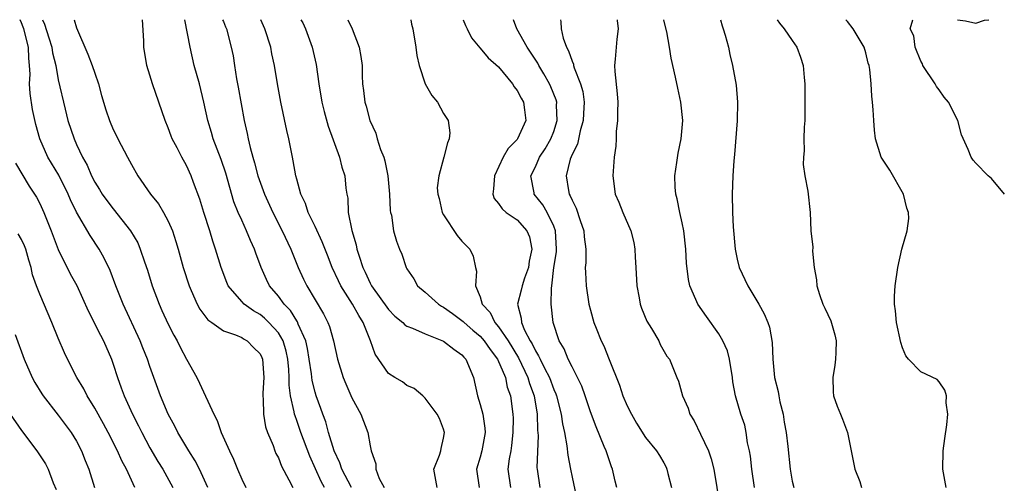
# Model space of a CAD drawing. Units: inches. Extents: x 2595000 to 2598000, y 1521000 to 1524000.
# Drawn here: x 2595893 to 2596000, y 1523949 to 1524000 of the extents above; entities that cross this region are included whole.
import ezdxf

# ---------------------------------------------------------------- set-up
doc = ezdxf.new("R2010")
doc.units = ezdxf.units.IN
doc.header["$MEASUREMENT"] = 0
doc.layers.add('LD25951521_2ft', color=103, linetype='Continuous')

msp = doc.modelspace()

# ---------------------------------------------------------------- linework, layer by layer
at = {"layer": 'LD25951521_2ft'}
for points, elevation in [([(2595913.32, 1523949), (2595912.41, 1523951), (2595911.92, 1523951.92), (2595911.23, 1523953), (2595910.03, 1523955), (2595909.7, 1523955.7), (2595908.98, 1523957), (2595908.16, 1523959), (2595907, 1523962.21), (2595906.74, 1523963), (2595906.23, 1523964.23), (2595905.93, 1523965), (2595904.07, 1523969), (2595903.28, 1523971), (2595902.65, 1523972.65), (2595902.02, 1523974.02), (2595901.46, 1523975), (2595900.48, 1523976.48), (2595899.01, 1523979.01), (2595898.35, 1523980.35), (2595898.09, 1523981), (2595897.06, 1523983.06), (2595895.89, 1523985), (2595895, 1523987), (2595894.56, 1523988.56), (2595894.2, 1523990.2), (2595893.94, 1523991.94), (2595893.89, 1523993), (2595893.95, 1523994.05), (2595893.89, 1523995), (2595893.8, 1523995.8), (2595893.77, 1523997), (2595893.25, 1523999), (2595893.19, 1523999.19), (2595893, 1523999.65), (2595892.87, 1524000)], 8250), ([(2595895.3, 1524000), (2595895.52, 1523999.52), (2595895.98, 1523998.02), (2595896.31, 1523997), (2595896.39, 1523996.39), (2595896.73, 1523995), (2595897, 1523993.44), (2595897.75, 1523990.25), (2595898.07, 1523989), (2595898.73, 1523987), (2595899, 1523986.4), (2595899.67, 1523985), (2595900.16, 1523984.16), (2595900.64, 1523983), (2595901, 1523982.3), (2595901.51, 1523981.51), (2595901.8, 1523981), (2595902.31, 1523980.31), (2595903, 1523979.37), (2595904.9, 1523977), (2595905.67, 1523975.67), (2595905.95, 1523975), (2595906.4, 1523973.6), (2595906.72, 1523972.72), (2595907.26, 1523971), (2595908.01, 1523969), (2595908.31, 1523968.31), (2595909, 1523966.8), (2595909.62, 1523965.62), (2595909.96, 1523965), (2595910.3, 1523964.3), (2595911, 1523962.99), (2595912.11, 1523961), (2595912.4, 1523960.4), (2595913.95, 1523957), (2595914.33, 1523956.33), (2595914.76, 1523955), (2595915.66, 1523953), (2595916.11, 1523952.11), (2595916.54, 1523951), (2595917, 1523949.91), (2595917.45, 1523949)], 8248), ([(2595898.75, 1524000), (2595899, 1523999.12), (2595900.25, 1523996.25), (2595900.72, 1523995), (2595901, 1523994.16), (2595901.41, 1523993), (2595901.73, 1523991.73), (2595902.18, 1523990.18), (2595902.58, 1523989), (2595903, 1523988.04), (2595903.35, 1523987.35), (2595903.51, 1523987), (2595904.57, 1523985), (2595905, 1523984.21), (2595905.7, 1523983), (2595907.08, 1523981), (2595907.93, 1523979.93), (2595908.48, 1523979), (2595909, 1523978.04), (2595909.46, 1523977), (2595909.84, 1523975.84), (2595910.09, 1523975), (2595910.62, 1523973), (2595911.26, 1523971), (2595911.5, 1523970.5), (2595912.16, 1523969), (2595912.45, 1523968.45), (2595913.3, 1523967.3), (2595913.74, 1523967), (2595915, 1523966.08), (2595916.33, 1523965.67), (2595917, 1523965.36), (2595917.21, 1523965.21), (2595917.61, 1523965), (2595918.29, 1523964.29), (2595919, 1523963.59), (2595919.19, 1523963.19), (2595919.27, 1523963), (2595919.4, 1523961), (2595919.31, 1523959.31), (2595919.31, 1523959), (2595919.35, 1523958.65), (2595919.39, 1523957), (2595919.61, 1523955.61), (2595919.83, 1523955), (2595920.42, 1523953.58), (2595920.62, 1523953), (2595920.73, 1523952.73), (2595921, 1523952.24), (2595921.35, 1523951.35), (2595922.14, 1523949.86), (2595922.56, 1523949)], 8246), ([(2595926.03, 1523949), (2595925.67, 1523949.67), (2595924.43, 1523952.43), (2595923.46, 1523955), (2595923, 1523956.33), (2595922.81, 1523956.81), (2595922.76, 1523957), (2595922.72, 1523957.28), (2595922.31, 1523959), (2595922.16, 1523960.16), (2595922.16, 1523961), (2595922.13, 1523961.87), (2595922.04, 1523963), (2595921.86, 1523963.86), (2595921.52, 1523965), (2595921, 1523965.86), (2595919.95, 1523967), (2595919.47, 1523967.47), (2595919, 1523967.86), (2595918.27, 1523968.27), (2595917.28, 1523969), (2595917, 1523969.3), (2595915.54, 1523971), (2595915.37, 1523971.37), (2595914.75, 1523973), (2595914.16, 1523975), (2595913.86, 1523975.86), (2595913.52, 1523977), (2595912.87, 1523979), (2595912.43, 1523980.43), (2595911.76, 1523982.24), (2595911.5, 1523983), (2595911, 1523984.11), (2595910.48, 1523985), (2595909.96, 1523986.04), (2595909.43, 1523987), (2595909.31, 1523987.31), (2595909, 1523988.2), (2595908.67, 1523989), (2595907.27, 1523993), (2595907, 1523993.97), (2595906.67, 1523995), (2595906.34, 1523997), (2595906.32, 1523997.68), (2595906.18, 1524000)], 8244), ([(2595928.96, 1523949), (2595927.92, 1523951), (2595927.7, 1523951.7), (2595927.09, 1523953), (2595926.47, 1523955), (2595926.17, 1523956.17), (2595925.84, 1523957), (2595925.64, 1523957.64), (2595925.12, 1523959), (2595925, 1523959.39), (2595924.68, 1523960.68), (2595924.6, 1523961.4), (2595924.37, 1523963), (2595924.18, 1523964.18), (2595923.99, 1523965), (2595923.17, 1523966.83), (2595923.08, 1523967.08), (2595923, 1523967.18), (2595922.31, 1523968.31), (2595921.62, 1523969), (2595921, 1523969.86), (2595920.04, 1523971), (2595919.7, 1523971.7), (2595919.13, 1523973), (2595918.55, 1523974.55), (2595918.4, 1523975), (2595917.95, 1523975.95), (2595917.53, 1523977), (2595917, 1523978.15), (2595916.63, 1523979), (2595916.16, 1523980.16), (2595915.26, 1523983.26), (2595914.76, 1523984.76), (2595913.9, 1523987), (2595913.71, 1523987.71), (2595913.3, 1523989), (2595912.89, 1523991), (2595912.39, 1523993), (2595911.82, 1523995), (2595911.37, 1523997), (2595910.81, 1524000)], 8242), ([(2595914.91, 1524000), (2595915, 1523999.79), (2595915.22, 1523999.22), (2595915.33, 1523999), (2595915.87, 1523997), (2595916.06, 1523996.06), (2595916.2, 1523995), (2595916.43, 1523993.57), (2595916.63, 1523992.63), (2595917.27, 1523989), (2595917.6, 1523987.6), (2595917.71, 1523987), (2595917.92, 1523986.08), (2595918.22, 1523985), (2595918.41, 1523984.41), (2595918.76, 1523983), (2595919.47, 1523981), (2595920.38, 1523979), (2595921.42, 1523977), (2595922.37, 1523975), (2595923.16, 1523973), (2595923.73, 1523971.73), (2595924.09, 1523971), (2595925.93, 1523967.93), (2595926.4, 1523967), (2595926.57, 1523966.57), (2595926.99, 1523965), (2595927.43, 1523963), (2595928.05, 1523961), (2595928.33, 1523960.33), (2595929, 1523958.8), (2595930, 1523957), (2595930.76, 1523955), (2595931, 1523953.57), (2595931.12, 1523953), (2595931.61, 1523951.61), (2595931.61, 1523951), (2595931.99, 1523950.01), (2595932.52, 1523949)], 8240), ([(2595938.3, 1523949), (2595937.94, 1523951), (2595938.55, 1523952.55), (2595938.7, 1523953), (2595938.72, 1523953.28), (2595939, 1523954.39), (2595939.11, 1523955), (2595939, 1523955.38), (2595938.54, 1523956.54), (2595938.31, 1523957), (2595937, 1523958.77), (2595936.74, 1523959), (2595935.81, 1523959.81), (2595935, 1523960.14), (2595934.52, 1523960.52), (2595933.7, 1523961), (2595933, 1523961.45), (2595931.54, 1523963.54), (2595931.05, 1523965), (2595930.24, 1523967), (2595929.75, 1523967.75), (2595929.08, 1523969), (2595927.82, 1523971), (2595927.55, 1523971.55), (2595926.87, 1523973), (2595926.34, 1523974.34), (2595925.78, 1523975.78), (2595925, 1523977.47), (2595924.26, 1523979), (2595923.96, 1523979.96), (2595923.45, 1523981), (2595923, 1523982.62), (2595922.9, 1523983), (2595922.62, 1523984.62), (2595922.52, 1523985), (2595922.13, 1523987), (2595921.92, 1523987.92), (2595921.28, 1523991), (2595920.91, 1523993), (2595920.56, 1523995), (2595920.28, 1523996.28), (2595920.17, 1523997), (2595919.53, 1523999), (2595919.08, 1524000)], 8238), ([(2595923.46, 1524000), (2595923.65, 1523999.65), (2595923.96, 1523999), (2595924.68, 1523997), (2595925.1, 1523995.1), (2595925.41, 1523993), (2595925.75, 1523991), (2595925.99, 1523989.98), (2595926.41, 1523988.41), (2595927.65, 1523985), (2595927.91, 1523983.91), (2595928.23, 1523983), (2595928.36, 1523981.64), (2595928.45, 1523981), (2595928.55, 1523980.55), (2595928.6, 1523979), (2595928.99, 1523977.01), (2595929.47, 1523975.47), (2595929.55, 1523975), (2595929.79, 1523974.21), (2595930.21, 1523973), (2595930.47, 1523972.47), (2595931, 1523971.29), (2595931.16, 1523971), (2595933, 1523968.4), (2595933.7, 1523967.7), (2595934.55, 1523967), (2595934.76, 1523966.76), (2595935, 1523966.61), (2595935.61, 1523966.39), (2595937, 1523965.75), (2595939, 1523964.96), (2595940.1, 1523964.1), (2595941, 1523963.47), (2595941.21, 1523963.21), (2595941.43, 1523963), (2595942.27, 1523961), (2595942.71, 1523959), (2595943, 1523958.06), (2595943.27, 1523957), (2595943.5, 1523955.5), (2595943.53, 1523955), (2595943.18, 1523953), (2595943, 1523952.32), (2595942.58, 1523951), (2595942.87, 1523949)], 8236), ([(2595928.58, 1524000), (2595929.02, 1523999), (2595929.81, 1523997), (2595930, 1523996), (2595930.11, 1523995), (2595930.11, 1523993.89), (2595930.17, 1523993), (2595930.29, 1523992.29), (2595930.41, 1523991), (2595930.56, 1523990.56), (2595930.95, 1523989), (2595931.62, 1523987.62), (2595931.78, 1523987), (2595932.13, 1523985.87), (2595932.48, 1523985), (2595932.6, 1523984.6), (2595932.92, 1523983), (2595933.11, 1523981), (2595933.19, 1523979.19), (2595933.23, 1523979), (2595933.32, 1523978.68), (2595933.56, 1523977), (2595933.87, 1523975.87), (2595934.2, 1523975), (2595934.44, 1523974.44), (2595934.91, 1523973), (2595935, 1523972.85), (2595935.75, 1523971.75), (2595936.16, 1523971), (2595937, 1523970.29), (2595938.45, 1523969), (2595938.78, 1523968.78), (2595939, 1523968.68), (2595939.97, 1523967.97), (2595941, 1523967.23), (2595941.12, 1523967.12), (2595941.23, 1523967), (2595942.17, 1523966.17), (2595943, 1523965.5), (2595943.44, 1523965), (2595944.06, 1523964.06), (2595944.88, 1523963), (2595945.73, 1523961), (2595945.94, 1523959.94), (2595946.29, 1523959), (2595946.54, 1523957), (2595946.57, 1523956.57), (2595946.56, 1523955), (2595946.4, 1523953.6), (2595946.31, 1523953), (2595946.14, 1523952.14), (2595945.99, 1523951), (2595946.28, 1523949)], 8234), ([(2595935.42, 1524000), (2595935.52, 1523999.52), (2595935.66, 1523999), (2595935.97, 1523997), (2595936.08, 1523996.08), (2595936.33, 1523995), (2595937, 1523993), (2595937.72, 1523991.72), (2595938.34, 1523991), (2595939, 1523989.79), (2595939.51, 1523989), (2595939.68, 1523987.68), (2595939.62, 1523987), (2595939.41, 1523986.59), (2595939.03, 1523985), (2595938.47, 1523983), (2595938.31, 1523981.69), (2595938.36, 1523981), (2595938.51, 1523980.51), (2595938.86, 1523979), (2595939, 1523978.75), (2595940.49, 1523976.49), (2595941, 1523975.85), (2595941.42, 1523975.42), (2595941.87, 1523975), (2595942.21, 1523974.21), (2595942.46, 1523973), (2595942.59, 1523972.59), (2595942.47, 1523971), (2595943, 1523969.78), (2595943.22, 1523969), (2595944.08, 1523968.08), (2595944.59, 1523967), (2595945, 1523966.53), (2595946.02, 1523965), (2595947.15, 1523963.15), (2595948.19, 1523961), (2595948.36, 1523960.36), (2595948.88, 1523959), (2595949.19, 1523957), (2595949.25, 1523955.25), (2595949.3, 1523954.7), (2595949.17, 1523951.17), (2595949.18, 1523951), (2595949.49, 1523949)], 8232), ([(2595941.12, 1524000), (2595941.37, 1523999.37), (2595941.57, 1523999), (2595942.03, 1523998.03), (2595942.94, 1523996.94), (2595943, 1523996.89), (2595943.86, 1523995.86), (2595945, 1523994.85), (2595946.51, 1523993), (2595946.69, 1523992.69), (2595947, 1523992.29), (2595947.44, 1523991.44), (2595947.7, 1523991), (2595947.82, 1523990.18), (2595947.97, 1523989), (2595947.05, 1523987), (2595947, 1523986.93), (2595946.04, 1523985.96), (2595945.5, 1523985), (2595944.53, 1523983), (2595944.45, 1523981.55), (2595944.35, 1523981), (2595944.51, 1523980.51), (2595945, 1523979.98), (2595945.37, 1523979.37), (2595945.81, 1523979), (2595947, 1523978.17), (2595948.08, 1523977), (2595948.35, 1523976.35), (2595948.63, 1523975), (2595948.33, 1523973.67), (2595948.24, 1523973), (2595947.82, 1523971.82), (2595947.56, 1523971), (2595947.47, 1523970.53), (2595947.07, 1523969), (2595947.46, 1523967.46), (2595947.5, 1523967), (2595947.83, 1523966.17), (2595948.44, 1523965), (2595948.66, 1523964.66), (2595949, 1523963.92), (2595949.36, 1523963.36), (2595949.51, 1523963), (2595949.98, 1523962.02), (2595950.53, 1523961), (2595951, 1523959.71), (2595951.23, 1523959.23), (2595951.31, 1523959), (2595951.82, 1523957), (2595951.95, 1523955.95), (2595952.16, 1523955), (2595952.44, 1523953.56), (2595952.53, 1523952.53), (2595952.84, 1523951), (2595953, 1523950.14), (2595953.55, 1523947.55)], 8230), ([(2595957.89, 1523949), (2595957.69, 1523949.69), (2595957.39, 1523951), (2595957.28, 1523951.28), (2595956.7, 1523953), (2595956.51, 1523953.49), (2595955.61, 1523955.61), (2595955, 1523957.27), (2595954.44, 1523959), (2595954.07, 1523960.07), (2595953.61, 1523961), (2595953, 1523962.17), (2595952.59, 1523963), (2595952.13, 1523964.13), (2595951.61, 1523965), (2595950.95, 1523967), (2595950.73, 1523969), (2595950.75, 1523970.75), (2595950.79, 1523971), (2595951.02, 1523973), (2595951.29, 1523974.71), (2595951.3, 1523975), (2595951.2, 1523977), (2595951, 1523977.49), (2595950.27, 1523979), (2595949.81, 1523979.81), (2595948.87, 1523981), (2595948.86, 1523981.14), (2595948.51, 1523983), (2595949, 1523983.97), (2595949.46, 1523985), (2595950.08, 1523985.92), (2595950.69, 1523987), (2595951, 1523987.83), (2595951.39, 1523989), (2595951.32, 1523990.68), (2595951.33, 1523991), (2595951.26, 1523991.26), (2595950.7, 1523992.7), (2595950.55, 1523993), (2595949.91, 1523994.09), (2595949.39, 1523995), (2595949.26, 1523995.26), (2595948.47, 1523996.47), (2595948.1, 1523997), (2595946.97, 1523999), (2595946.61, 1524000)], 8228), ([(2595951.74, 1524000), (2595951.77, 1523999.77), (2595951.81, 1523999), (2595952.03, 1523997.97), (2595952.38, 1523997), (2595952.62, 1523996.62), (2595953, 1523995.47), (2595953.15, 1523995.15), (2595953.17, 1523995), (2595953.23, 1523994.77), (2595953.93, 1523993), (2595954.16, 1523992.16), (2595954.32, 1523991), (2595954.24, 1523989.76), (2595954.22, 1523989), (2595953.88, 1523987.88), (2595953.58, 1523986.42), (2595953, 1523985.29), (2595952.81, 1523984.81), (2595952.34, 1523983), (2595952.61, 1523981.39), (2595952.69, 1523981), (2595952.81, 1523980.81), (2595953, 1523980.32), (2595953.46, 1523979.46), (2595953.9, 1523978.1), (2595954.3, 1523977), (2595954.33, 1523976.33), (2595954.49, 1523975), (2595954.49, 1523973.51), (2595954.44, 1523973), (2595954.45, 1523972.45), (2595954.52, 1523971), (2595954.83, 1523969), (2595955, 1523968.33), (2595955.39, 1523967), (2595955.63, 1523966.37), (2595956.18, 1523965), (2595956.45, 1523964.45), (2595957.03, 1523962.98), (2595958.16, 1523960.16), (2595958.55, 1523959), (2595959, 1523957.91), (2595959.46, 1523957), (2595960.02, 1523956.02), (2595961, 1523954.46), (2595962.19, 1523953), (2595962.51, 1523952.51), (2595963, 1523951.69), (2595963.24, 1523951.24), (2595963.34, 1523951), (2595963.44, 1523950.56), (2595963.85, 1523949)], 8226), ([(2595957.92, 1524000), (2595957.93, 1523999.92), (2595958.04, 1523999), (2595957.88, 1523997.88), (2595957.79, 1523997), (2595957.7, 1523995.7), (2595957.63, 1523995), (2595957.65, 1523994.35), (2595957.92, 1523991.92), (2595957.99, 1523991), (2595957.94, 1523989.94), (2595957.96, 1523989), (2595957.82, 1523987.82), (2595957.8, 1523987), (2595957.77, 1523986.23), (2595957.6, 1523985), (2595957.44, 1523983), (2595957.71, 1523981), (2595958.11, 1523980.11), (2595958.54, 1523979), (2595959.4, 1523977), (2595959.72, 1523975.72), (2595959.84, 1523975), (2595959.88, 1523974.12), (2595959.96, 1523973), (2595960.06, 1523971), (2595960.32, 1523969.68), (2595960.43, 1523969), (2595960.56, 1523968.56), (2595961.15, 1523967.15), (2595961.65, 1523966.35), (2595962.44, 1523965), (2595962.61, 1523964.61), (2595963.34, 1523963.34), (2595963.63, 1523963), (2595964.42, 1523961), (2595964.61, 1523960.61), (2595965.03, 1523959), (2595965.66, 1523957.66), (2595965.84, 1523957), (2595966.29, 1523956.29), (2595967, 1523954.84), (2595967.86, 1523953), (2595968.14, 1523952.14), (2595968.45, 1523951), (2595969.11, 1523947)], 8224), ([(2595972.88, 1523949), (2595972.6, 1523951), (2595972.44, 1523952.44), (2595972.34, 1523953), (2595972.13, 1523953.87), (2595971.98, 1523955), (2595971.81, 1523955.81), (2595971.39, 1523957), (2595970.81, 1523959), (2595970.53, 1523960.53), (2595970.5, 1523961), (2595970.17, 1523963), (2595969.92, 1523963.92), (2595969.44, 1523965), (2595969, 1523965.78), (2595967.66, 1523967.66), (2595966.69, 1523969), (2595966.5, 1523969.5), (2595965.84, 1523971), (2595965.68, 1523971.68), (2595965.48, 1523973.48), (2595965.41, 1523975), (2595965.17, 1523977), (2595965, 1523977.86), (2595964.74, 1523979), (2595964.46, 1523980.46), (2595964.31, 1523981), (2595964.24, 1523981.75), (2595964.2, 1523983), (2595964.42, 1523984.42), (2595964.55, 1523985.45), (2595964.89, 1523987), (2595965.06, 1523989), (2595964.87, 1523991), (2595964.52, 1523992.52), (2595964.28, 1523993.72), (2595963.79, 1523995.79), (2595963.62, 1523997), (2595963.34, 1523998.66), (2595963, 1523999.94), (2595962.99, 1524000)], 8222), ([(2595969.16, 1524000), (2595969.34, 1523999.34), (2595969.47, 1523999), (2595969.67, 1523998.33), (2595970.04, 1523997), (2595970.21, 1523996.21), (2595970.5, 1523995), (2595970.87, 1523992.87), (2595971.02, 1523991.02), (2595970.98, 1523988.98), (2595970.69, 1523985.31), (2595970.61, 1523984.61), (2595970.51, 1523983), (2595970.45, 1523981), (2595970.49, 1523979), (2595970.56, 1523977.44), (2595970.77, 1523975), (2595971, 1523973.9), (2595971.22, 1523973), (2595972.16, 1523971), (2595973.36, 1523969), (2595973.93, 1523967.93), (2595974.34, 1523967), (2595974.5, 1523966.5), (2595974.82, 1523964.82), (2595974.87, 1523963), (2595975.06, 1523961), (2595975.47, 1523959.47), (2595975.52, 1523959), (2595975.65, 1523958.35), (2595975.99, 1523957), (2595976.12, 1523956.12), (2595976.33, 1523955), (2595976.52, 1523953.48), (2595976.78, 1523951), (2595977, 1523949.7), (2595977.15, 1523949)], 8220), ([(2595975.35, 1524000), (2595975.61, 1523999.61), (2595976.13, 1523999), (2595977, 1523997.72), (2595977.51, 1523997), (2595977.91, 1523995.91), (2595978.2, 1523995), (2595978.3, 1523993.7), (2595978.38, 1523993), (2595978.38, 1523989.62), (2595978.35, 1523989), (2595978.29, 1523988.29), (2595978.27, 1523987), (2595978.29, 1523985.71), (2595978.21, 1523985), (2595978.2, 1523984.2), (2595978.35, 1523983), (2595978.69, 1523981.31), (2595978.94, 1523979), (2595979.01, 1523977), (2595979.22, 1523975.22), (2595979.21, 1523974.79), (2595979.4, 1523973), (2595979.65, 1523971.65), (2595979.66, 1523971), (2595979.95, 1523970.05), (2595980.34, 1523969), (2595980.56, 1523968.56), (2595981.19, 1523967.19), (2595981.64, 1523965.64), (2595981.78, 1523965), (2595981.73, 1523963.73), (2595981.72, 1523963), (2595981.65, 1523962.35), (2595981.4, 1523961), (2595981.44, 1523959.44), (2595981.5, 1523959), (2595981.89, 1523957.89), (2595982.24, 1523957), (2595982.47, 1523956.47), (2595983.01, 1523955), (2595983.43, 1523953), (2595983.82, 1523951), (2595984.34, 1523949.66), (2595984.53, 1523949)], 8218), ([(2595993.76, 1523949), (2595993.39, 1523951), (2595993.45, 1523953), (2595993.63, 1523954.37), (2595993.85, 1523955.85), (2595993.93, 1523957), (2595993.75, 1523958.25), (2595993.79, 1523959), (2595993.62, 1523959.62), (2595993, 1523960.52), (2595992.77, 1523960.77), (2595991, 1523961.64), (2595989.67, 1523963), (2595989.36, 1523963.36), (2595989, 1523964.25), (2595988.81, 1523964.81), (2595988.35, 1523967), (2595988.26, 1523968.26), (2595988.13, 1523969), (2595988.14, 1523969.86), (2595988.22, 1523971), (2595988.51, 1523973), (2595988.94, 1523975), (2595989.5, 1523977), (2595989.68, 1523978.32), (2595989.65, 1523979), (2595989.47, 1523979.47), (2595989.1, 1523981), (2595987.61, 1523983.61), (2595986.81, 1523984.81), (2595986.7, 1523985), (2595986.05, 1523987), (2595985.95, 1523987.95), (2595985.87, 1523989), (2595985.81, 1523990.19), (2595985.74, 1523991), (2595985.66, 1523991.66), (2595985.58, 1523993), (2595985.43, 1523994.57), (2595985.36, 1523995), (2595985.27, 1523995.27), (2595985, 1523996.39), (2595984.82, 1523997), (2595983.62, 1523999), (2595983, 1523999.79), (2595982.83, 1524000)], 8216), ([(2596000.13, 1523981), (2595998.71, 1523982.71), (2595998.35, 1523983), (2595997, 1523984.38), (2595996.7, 1523984.7), (2595996.49, 1523985), (2595996.16, 1523985.84), (2595995.44, 1523987.44), (2595995.04, 1523989), (2595994.03, 1523991), (2595993.55, 1523991.55), (2595993, 1523992.36), (2595992.72, 1523992.72), (2595992.58, 1523993), (2595991.24, 1523995), (2595991.2, 1523995.2), (2595991, 1523995.47), (2595990.37, 1523997), (2595990.24, 1523998.24), (2595989.83, 1523999), (2595990.12, 1524000)], 8214), ([(2595994.99, 1524000), (2595995, 1524000), (2595995.88, 1523999.88), (2595997, 1523999.62), (2595997.94, 1523999.94), (2595998.41, 1524000)], 8214), ([(2595892.36, 1523984.36), (2595893.84, 1523981.84), (2595894.42, 1523981), (2595894.64, 1523980.64), (2595895, 1523979.96), (2595895.43, 1523979), (2595896.23, 1523977), (2595897, 1523974.94), (2595898.32, 1523972.32), (2595899.02, 1523971.02), (2595900.26, 1523968.26), (2595901.6, 1523965.6), (2595901.93, 1523965), (2595902.81, 1523963), (2595903, 1523962.45), (2595903.45, 1523961), (2595903.88, 1523959.88), (2595904.18, 1523959), (2595905.09, 1523957), (2595905.74, 1523955.74), (2595906.11, 1523955), (2595907, 1523953.35), (2595907.86, 1523951.86), (2595908.39, 1523951), (2595909.48, 1523949)], 8252), ([(2595905.36, 1523949), (2595904.43, 1523951), (2595903.93, 1523951.93), (2595903.46, 1523953), (2595902.45, 1523955), (2595901.95, 1523955.95), (2595901, 1523957.66), (2595900.16, 1523959), (2595899.78, 1523959.78), (2595899.03, 1523961), (2595898, 1523963), (2595897.68, 1523963.68), (2595897, 1523965.28), (2595896.32, 1523967), (2595895, 1523970.1), (2595894.65, 1523971), (2595894.21, 1523972.21), (2595894.05, 1523973), (2595893.79, 1523973.79), (2595893.47, 1523975), (2595893.34, 1523975.34), (2595893, 1523976.03), (2595892.66, 1523976.66)], 8254), ([(2595892.3, 1523965.7), (2595893.28, 1523963), (2595894.17, 1523961), (2595894.46, 1523960.46), (2595895.22, 1523959.22), (2595895.38, 1523959), (2595897, 1523956.9), (2595898.42, 1523955), (2595899, 1523954.07), (2595899.56, 1523953), (2595899.95, 1523951.95), (2595900.34, 1523951), (2595900.96, 1523949)], 8256), ([(2595891.76, 1523957), (2595893, 1523955.23), (2595894.69, 1523953), (2595895.61, 1523951.61), (2595895.9, 1523951), (2595896.47, 1523949.53), (2595896.8, 1523948.8)], 8258)]:
    msp.add_lwpolyline(points, dxfattribs=dict(at, elevation=elevation))

doc.saveas('drawing.dxf')
